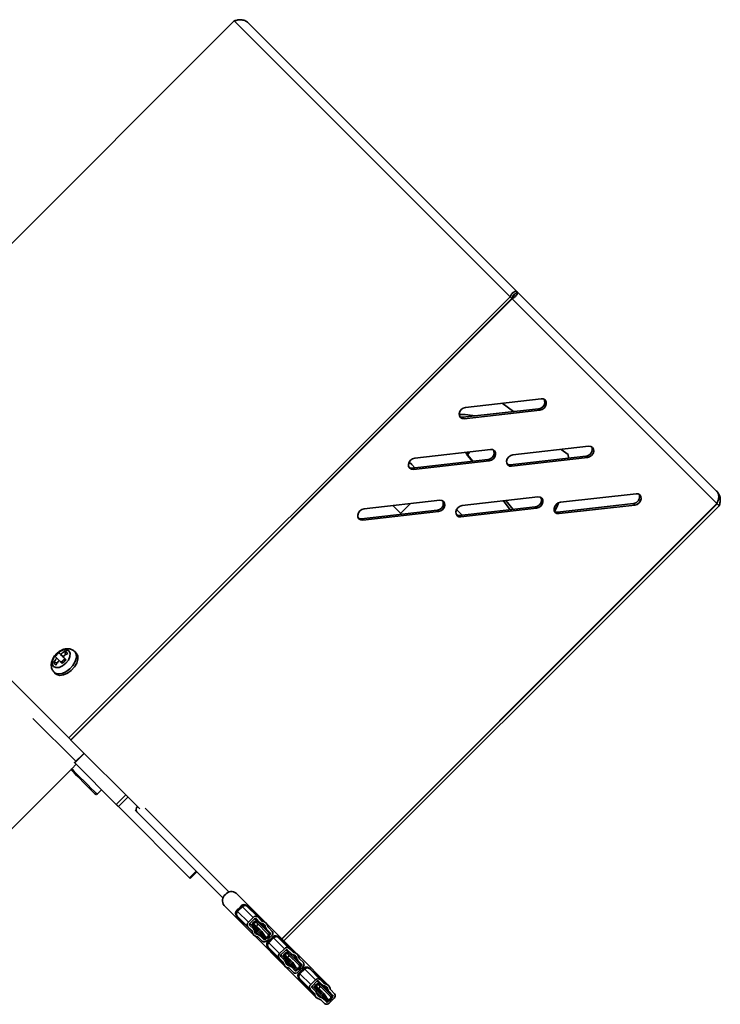
# Model space of a CAD drawing. Units: millimetres. Extents: x 0 to 6300, y 0 to 4455.
# Drawn here: x 5262 to 5428, y 3914 to 4147 of the extents above; entities that cross this region are included whole.
import ezdxf

# ---------------------------------------------------------------- set-up
doc = ezdxf.new("R2010")
doc.units = ezdxf.units.MM
doc.header["$LTSCALE"] = 15

msp = doc.modelspace()

# ---------------------------------------------------------------- linework, layer by layer
at = {"color": 7, "linetype": 'Continuous', "lineweight": 35}
for p, q in [((5312.653, 4146.745), (5208.036, 4042.128)), ((5378.034, 4081.364), (5312.653, 4146.745)), ((5379.759, 4082.538), (5316.134, 4146.163)), ((5378.034, 4081.364), (5273.418, 3976.747)), ((5378.484, 4080.914), (5273.868, 3976.297)), ((5378.54, 4080.857), (5273.924, 3976.241)), ((5378.034, 4081.364), (5378.484, 4080.914)), ((5427.086, 4032.312), (5378.54, 4080.857)), ((5379.193, 4081.973), (5379.759, 4082.538)), ((5427.01, 4035.286), (5379.759, 4082.538)), ((5385.424, 4057.16), (5367.468, 4055.115)), ((5376.149, 4056.104), (5378.834, 4054.133)), ((5384.774, 4054.81), (5366.819, 4052.765)), ((5367.162, 4052.422), (5385.117, 4054.467)), ((5384.774, 4054.81), (5385.117, 4054.467)), ((5366.819, 4052.765), (5367.162, 4052.422)), ((5396.674, 4045.91), (5378.719, 4043.865)), ((5373.403, 4045.139), (5355.448, 4043.095)), ((5367.664, 4044.146), (5367.359, 4044.451)), ((5367.664, 4044.146), (5368.048, 4044.529)), ((5367.745, 4044.064), (5368.155, 4044.542)), ((5367.745, 4044.064), (5369.073, 4042.37)), ((5367.912, 4043.898), (5367.745, 4044.064)), ((5368.477, 4044.578), (5367.912, 4043.898)), ((5369.182, 4042.382), (5367.912, 4043.898)), ((5396.025, 4043.559), (5378.069, 4041.514)), ((5390.137, 4045.165), (5391.82, 4043.911)), ((5391.82, 4043.911), (5391.859, 4043.085)), ((5396.025, 4043.559), (5396.367, 4043.216)), ((5273.418, 3976.747), (5208.036, 4042.128)), ((5372.753, 4042.789), (5354.798, 4040.744)), ((5355.141, 4040.401), (5373.096, 4042.446)), ((5372.753, 4042.789), (5373.096, 4042.446)), ((5378.069, 4041.514), (5378.412, 4041.172)), ((5378.412, 4041.172), (5396.367, 4043.216)), ((5354.798, 4040.744), (5355.141, 4040.401)), ((5407.925, 4034.659), (5389.969, 4032.614)), ((5427.086, 4032.312), (5323.91, 3929.136)), ((5427.142, 4032.255), (5323.966, 3929.079)), ((5427.592, 4031.805), (5324.416, 3928.629)), ((5361.382, 4033.118), (5343.427, 4031.074)), ((5350.259, 4031.852), (5352.303, 4029.808)), ((5354.431, 4032.327), (5352.107, 4030.004)), ((5384.653, 4033.889), (5366.698, 4031.844)), ((5376.451, 4032.955), (5378.089, 4030.865)), ((5378.771, 4030.942), (5377.029, 4033.021)), ((5407.275, 4032.309), (5389.32, 4030.264)), ((5389.663, 4029.921), (5407.618, 4031.966)), ((5407.275, 4032.309), (5407.618, 4031.966)), ((5427.592, 4031.805), (5427.142, 4032.255)), ((5360.733, 4030.768), (5342.777, 4028.723)), ((5343.12, 4028.38), (5361.075, 4030.425)), ((5360.733, 4030.768), (5361.075, 4030.425)), ((5365.367, 4030.886), (5366.687, 4029.566)), ((5384.004, 4031.538), (5366.049, 4029.494)), ((5366.049, 4029.494), (5366.391, 4029.151)), ((5366.391, 4029.151), (5384.347, 4031.196)), ((5384.004, 4031.538), (5384.347, 4031.196)), ((5389.32, 4030.264), (5389.663, 4029.921)), ((5342.777, 4028.723), (5343.12, 4028.38)), ((5272.524, 3996.4), (5272.596, 3997.333)), ((5275.164, 3996.851), (5274.806, 3997.208)), ((5269.803, 3994.54), (5270.735, 3994.612)), ((5270.579, 3995.658), (5270.176, 3996.061)), ((5271.123, 3995.114), (5270.579, 3995.658)), ((5272.021, 3996.012), (5271.477, 3996.557)), ((5271.562, 3994.675), (5272.46, 3995.573)), ((5271.562, 3994.675), (5272.217, 3994.726)), ((5271.562, 3994.675), (5272.073, 3994.579)), ((5272.41, 3994.919), (5272.46, 3995.573)), ((5272.556, 3995.063), (5272.46, 3995.573)), ((5269.927, 3992.329), (5270.285, 3991.972)), ((5264.886, 3981.389), (5275.069, 3971.207)), ((5273.418, 3976.747), (5273.868, 3976.297)), ((5273.868, 3976.297), (5273.924, 3976.241)), ((5290.239, 3959.926), (5273.924, 3976.241)), ((5277.013, 3973.152), (5274.751, 3970.889)), ((5277.086, 3973.079), (5274.823, 3970.816)), ((5252.685, 3947.982), (5274.025, 3969.322)), ((5275.153, 3970.486), (5274.092, 3969.426)), ((5274.823, 3970.816), (5284.677, 3960.962)), ((5280.103, 3963.415), (5281.164, 3964.476)), ((5284.677, 3960.962), (5286.94, 3963.225)), ((5287.435, 3962.729), (5285.173, 3960.467)), ((5285.173, 3960.467), (5302.048, 3943.591)), ((5289.123, 3959.627), (5289.555, 3959.195)), ((5311.394, 3940.185), (5291.509, 3960.071)), ((5289.555, 3959.195), (5309.979, 3938.771)), ((5302.188, 3943.452), (5303.743, 3945.007)), ((5320.188, 3932.857), (5313.125, 3939.92)), ((5310.244, 3937.04), (5317.307, 3929.977)), ((5314.575, 3936.729), (5313.436, 3935.59)), ((5314.551, 3936.887), (5314.642, 3936.796)), ((5314.642, 3936.796), (5314.575, 3936.729)), ((5314.575, 3936.729), (5317.132, 3934.172)), ((5315.623, 3936.887), (5315.657, 3936.852)), ((5318.215, 3934.295), (5315.657, 3936.852)), ((5315.939, 3936.728), (5319.432, 3933.236)), ((5313.369, 3935.523), (5313.278, 3935.614)), ((5313.278, 3934.542), (5313.313, 3934.507)), ((5315.87, 3931.95), (5313.313, 3934.507)), ((5313.436, 3935.59), (5313.369, 3935.523)), ((5313.436, 3935.59), (5315.993, 3933.033)), ((5316.929, 3930.733), (5313.436, 3934.226)), ((5315.993, 3933.033), (5317.132, 3934.172)), ((5317.452, 3933.852), (5316.313, 3932.713)), ((5318.214, 3933.142), (5317.479, 3933.877)), ((5318.152, 3933.202), (5317.716, 3933.94)), ((5318.713, 3932.992), (5317.813, 3933.893)), ((5318.215, 3934.295), (5319.115, 3933.394)), ((5316.771, 3931.049), (5315.87, 3931.95)), ((5316.272, 3932.352), (5317.173, 3931.451)), ((5316.351, 3932.727), (5316.315, 3932.715)), ((5316.339, 3932.739), (5317.075, 3932.003)), ((5317.132, 3931.954), (5317.182, 3931.896)), ((5317.162, 3931.933), (5318.401, 3931.144)), ((5317.173, 3931.451), (5318.782, 3929.842)), ((5317.182, 3931.896), (5319.739, 3929.339)), ((5317.32, 3932.7), (5318.605, 3931.415)), ((5318.605, 3931.415), (5317.366, 3932.204)), ((5317.512, 3931.566), (5317.486, 3931.54)), ((5317.486, 3931.54), (5320.044, 3928.982)), ((5317.972, 3932.901), (5320.637, 3930.236)), ((5320.878, 3930.477), (5318.214, 3933.142)), ((5318.605, 3931.415), (5318.401, 3931.144)), ((5318.605, 3931.415), (5319.151, 3930.869)), ((5320.323, 3931.383), (5318.713, 3932.992)), ((5320.521, 3932.525), (5320.339, 3932.676)), ((5327.584, 3925.462), (5320.521, 3932.525)), ((5320.725, 3931.785), (5321.626, 3930.884)), ((5317.489, 3929.826), (5317.64, 3929.644)), ((5317.64, 3929.644), (5324.703, 3922.581)), ((5319.281, 3928.539), (5318.38, 3929.44)), ((5318.401, 3931.144), (5318.88, 3930.664)), ((5318.782, 3929.842), (5319.683, 3928.941)), ((5319.151, 3930.869), (5318.88, 3930.664)), ((5318.88, 3930.664), (5319.67, 3929.426)), ((5319.94, 3929.63), (5319.151, 3930.869)), ((5320.044, 3928.982), (5320.249, 3929.188)), ((5321.224, 3930.482), (5320.323, 3931.383)), ((5321.502, 3929.801), (5320.363, 3928.663)), ((5321.97, 3929.333), (5320.831, 3928.195)), ((5321.029, 3929.968), (5321.183, 3930.121)), ((5321.947, 3929.491), (5322.037, 3929.4)), ((5322.037, 3929.4), (5321.97, 3929.333)), ((5321.97, 3929.333), (5324.528, 3926.776)), ((5323.018, 3929.491), (5323.053, 3929.457)), ((5325.61, 3926.899), (5323.053, 3929.457)), ((5323.335, 3929.333), (5326.827, 3925.84)), ((5320.764, 3928.128), (5320.674, 3928.218)), ((5320.674, 3927.147), (5320.708, 3927.112)), ((5323.265, 3924.555), (5320.708, 3927.112)), ((5320.831, 3928.195), (5320.764, 3928.128)), ((5320.831, 3928.195), (5323.389, 3925.637)), ((5324.325, 3923.337), (5320.832, 3926.83)), ((5323.389, 3925.637), (5324.528, 3926.776)), ((5325.61, 3926.899), (5326.511, 3925.999)), ((5324.166, 3923.654), (5323.265, 3924.555)), ((5323.667, 3924.957), (5324.568, 3924.056)), ((5324.847, 3926.456), (5323.709, 3925.317)), ((5323.746, 3925.332), (5323.711, 3925.32)), ((5323.735, 3925.343), (5324.47, 3924.608)), ((5324.528, 3924.558), (5324.578, 3924.5)), ((5324.558, 3924.538), (5325.796, 3923.749)), ((5324.578, 3924.5), (5327.135, 3921.943)), ((5324.715, 3925.305), (5326, 3924.019)), ((5326, 3924.019), (5324.762, 3924.809)), ((5325.609, 3925.747), (5324.875, 3926.481)), ((5325.547, 3925.807), (5325.143, 3926.49)), ((5326.109, 3925.597), (5325.208, 3926.497)), ((5325.368, 3925.505), (5328.033, 3922.841)), ((5328.274, 3923.082), (5325.609, 3925.747)), ((5327.718, 3923.987), (5326.109, 3925.597)), ((5327.916, 3925.129), (5327.735, 3925.28)), ((5334.979, 3918.066), (5327.916, 3925.129)), ((5324.568, 3924.056), (5326.178, 3922.446)), ((5324.908, 3924.17), (5324.882, 3924.144)), ((5324.882, 3924.144), (5327.439, 3921.587)), ((5324.884, 3922.43), (5325.035, 3922.249)), ((5325.035, 3922.249), (5332.098, 3915.186)), ((5326, 3924.019), (5325.796, 3923.749)), ((5325.796, 3923.749), (5326.276, 3923.269)), ((5326, 3924.019), (5326.547, 3923.473)), ((5326.178, 3922.446), (5327.078, 3921.546)), ((5326.547, 3923.473), (5326.276, 3923.269)), ((5326.276, 3923.269), (5327.065, 3922.03)), ((5327.336, 3922.235), (5326.547, 3923.473)), ((5328.619, 3923.087), (5327.718, 3923.987)), ((5328.898, 3922.406), (5327.759, 3921.267)), ((5328.12, 3924.389), (5329.021, 3923.489)), ((5328.424, 3922.572), (5328.578, 3922.726)), ((5329.342, 3922.096), (5329.433, 3922.005)), ((5330.414, 3922.096), (5330.448, 3922.061)), ((5333.006, 3919.504), (5330.448, 3922.061)), ((5326.676, 3921.144), (5325.776, 3922.045)), ((5327.439, 3921.587), (5327.645, 3921.792)), ((5328.16, 3920.732), (5328.069, 3920.823)), ((5328.069, 3919.751), (5328.104, 3919.716)), ((5328.227, 3920.799), (5328.16, 3920.732)), ((5329.366, 3921.938), (5328.227, 3920.799)), ((5328.227, 3920.799), (5330.784, 3918.242)), ((5329.433, 3922.005), (5329.366, 3921.938)), ((5329.366, 3921.938), (5331.923, 3919.381)), ((5330.73, 3921.937), (5334.223, 3918.445)), ((5330.661, 3917.159), (5328.104, 3919.716)), ((5331.72, 3915.942), (5328.227, 3919.435)), ((5330.784, 3918.242), (5331.923, 3919.381)), ((5331.063, 3917.561), (5331.964, 3916.66)), ((5332.243, 3919.061), (5331.104, 3917.922)), ((5331.142, 3917.936), (5331.106, 3917.924)), ((5331.13, 3917.948), (5331.866, 3917.212)), ((5332.111, 3917.909), (5333.396, 3916.624)), ((5333.396, 3916.624), (5332.157, 3917.413)), ((5333.005, 3918.351), (5332.27, 3919.086)), ((5332.943, 3918.411), (5332.46, 3919.228)), ((5333.504, 3918.201), (5332.604, 3919.102)), ((5332.763, 3918.11), (5335.428, 3915.445)), ((5335.669, 3915.686), (5333.005, 3918.351)), ((5333.006, 3919.504), (5333.906, 3918.603)), ((5335.114, 3916.592), (5333.504, 3918.201)), ((5331.562, 3916.258), (5330.661, 3917.159)), ((5331.923, 3917.163), (5331.973, 3917.105)), ((5331.953, 3917.142), (5333.192, 3916.353)), ((5331.964, 3916.66), (5333.573, 3915.051)), ((5331.973, 3917.105), (5334.53, 3914.548)), ((5332.303, 3916.775), (5332.277, 3916.749)), ((5332.277, 3916.749), (5334.835, 3914.191)), ((5333.396, 3916.624), (5333.192, 3916.353)), ((5333.192, 3916.353), (5333.671, 3915.873)), ((5333.396, 3916.624), (5333.942, 3916.078)), ((5333.942, 3916.078), (5333.671, 3915.873)), ((5333.671, 3915.873), (5334.46, 3914.635)), ((5334.731, 3914.839), (5333.942, 3916.078)), ((5336.015, 3915.691), (5335.114, 3916.592)), ((5335.516, 3916.994), (5336.417, 3916.093)), ((5335.82, 3915.177), (5335.974, 3915.33)), ((5334.072, 3913.748), (5333.171, 3914.649)), ((5333.573, 3915.051), (5334.474, 3914.15)), ((5334.835, 3914.191), (5335.04, 3914.397)), ((5336.293, 3915.01), (5335.154, 3913.872))]:
    msp.add_line(p, q, dxfattribs=at)
at = {"color": 8, "linetype": 'Continuous', "lineweight": 35}
for p, q in [((5427.086, 4032.312), (5427.142, 4032.255)), ((5302.048, 3943.591), (5303.604, 3945.147)), ((5319.67, 3929.426), (5317.162, 3931.933)), ((5320.059, 3931.91), (5319.241, 3932.728)), ((5317.437, 3930.924), (5318.255, 3930.106)), ((5321.183, 3930.121), (5320.988, 3930.316)), ((5327.065, 3922.03), (5324.558, 3924.538)), ((5327.454, 3924.515), (5326.637, 3925.333)), ((5324.832, 3923.528), (5325.65, 3922.71)), ((5328.578, 3922.726), (5328.383, 3922.921)), ((5334.85, 3917.119), (5334.032, 3917.937)), ((5334.46, 3914.635), (5331.953, 3917.142)), ((5332.228, 3916.133), (5333.046, 3915.315)), ((5335.974, 3915.33), (5335.779, 3915.525))]:
    msp.add_line(p, q, dxfattribs=at)
at = {"color": 7, "linetype": 'Continuous', "lineweight": 35, "flags": 128}
for points in [[(5385.117, 4054.467), (5385.644, 4054.628), (5386.114, 4054.97), (5386.456, 4055.44), (5386.617, 4055.967), (5386.573, 4056.47), (5386.331, 4056.874), (5385.927, 4057.116), (5385.424, 4057.16)], [(5367.468, 4055.115), (5366.941, 4054.954), (5366.471, 4054.612), (5366.13, 4054.142), (5365.968, 4053.615), (5366.012, 4053.112), (5366.254, 4052.708), (5366.658, 4052.466), (5367.162, 4052.422)], [(5369.841, 4053.109), (5367.395, 4053.422), (5365.981, 4053.436)], [(5366.819, 4052.765), (5366.315, 4052.809), (5366.105, 4052.902)], [(5396.367, 4043.216), (5396.894, 4043.378), (5397.365, 4043.719), (5397.706, 4044.189), (5397.867, 4044.716), (5397.824, 4045.22), (5397.581, 4045.624), (5397.178, 4045.866), (5396.674, 4045.91)], [(5373.096, 4042.446), (5373.623, 4042.607), (5374.093, 4042.949), (5374.435, 4043.419), (5374.596, 4043.946), (5374.552, 4044.45), (5374.31, 4044.853), (5373.907, 4045.095), (5373.403, 4045.139)], [(5378.719, 4043.865), (5378.192, 4043.704), (5377.722, 4043.362), (5377.38, 4042.892), (5377.219, 4042.365), (5377.263, 4041.861), (5377.505, 4041.458), (5377.908, 4041.215), (5378.412, 4041.172)], [(5355.448, 4043.095), (5354.921, 4042.933), (5354.45, 4042.592), (5354.109, 4042.122), (5353.948, 4041.595), (5353.991, 4041.091), (5354.234, 4040.687), (5354.637, 4040.445), (5355.141, 4040.401)], [(5354.116, 4042.137), (5354.712, 4041.541), (5355.436, 4040.817)], [(5378.069, 4041.514), (5377.566, 4041.558), (5377.356, 4041.651)], [(5354.798, 4040.744), (5354.294, 4040.788), (5354.084, 4040.881)], [(5407.618, 4031.966), (5408.145, 4032.127), (5408.615, 4032.469), (5408.957, 4032.939), (5409.118, 4033.466), (5409.074, 4033.97), (5408.832, 4034.373), (5408.428, 4034.615), (5407.925, 4034.659)], [(5361.075, 4030.425), (5361.602, 4030.586), (5362.072, 4030.928), (5362.414, 4031.398), (5362.575, 4031.925), (5362.532, 4032.429), (5362.289, 4032.832), (5361.886, 4033.075), (5361.382, 4033.118)], [(5366.698, 4031.844), (5366.171, 4031.683), (5365.701, 4031.341), (5365.359, 4030.871), (5365.198, 4030.344), (5365.242, 4029.84), (5365.484, 4029.437), (5365.888, 4029.195), (5366.391, 4029.151)], [(5384.347, 4031.196), (5384.874, 4031.357), (5385.344, 4031.698), (5385.685, 4032.169), (5385.847, 4032.696), (5385.803, 4033.199), (5385.561, 4033.603), (5385.157, 4033.845), (5384.653, 4033.889)], [(5389.969, 4032.614), (5389.442, 4032.453), (5388.972, 4032.112), (5388.63, 4031.641), (5388.469, 4031.114), (5388.513, 4030.611), (5388.755, 4030.207), (5389.159, 4029.965), (5389.663, 4029.921)], [(5389.525, 4032.477), (5389.19, 4031.627), (5388.606, 4030.435)], [(5343.427, 4031.074), (5342.9, 4030.913), (5342.43, 4030.571), (5342.088, 4030.101), (5341.927, 4029.574), (5341.971, 4029.07), (5342.213, 4028.666), (5342.616, 4028.424), (5343.12, 4028.38)], [(5366.049, 4029.494), (5365.545, 4029.537), (5365.335, 4029.63)], [(5389.32, 4030.264), (5388.816, 4030.308), (5388.606, 4030.401)], [(5342.777, 4028.723), (5342.274, 4028.767), (5342.063, 4028.86)], [(5273.424, 3997.371), (5272.86, 3997.656), (5272.104, 3997.619), (5271.27, 3997.266), (5270.486, 3996.65), (5269.87, 3995.865), (5269.516, 3995.031), (5269.479, 3994.275), (5269.764, 3993.711), (5270.328, 3993.427), (5271.084, 3993.463), (5271.918, 3993.817), (5272.703, 3994.433), (5273.319, 3995.217), (5273.672, 3996.051), (5273.709, 3996.807), (5273.424, 3997.371)], [(5275.164, 3996.851), (5275.512, 3996.239), (5275.557, 3995.428), (5275.296, 3994.508), (5274.756, 3993.577), (5273.996, 3992.737), (5273.098, 3992.078), (5272.16, 3991.671), (5271.282, 3991.562), (5270.561, 3991.762), (5270.285, 3991.972)], [(5271.477, 3996.557), (5271.415, 3996.618), (5271.357, 3996.676), (5271.302, 3996.732), (5271.25, 3996.784), (5271.201, 3996.832), (5271.155, 3996.878), (5271.113, 3996.92), (5271.074, 3996.959)], [(5271.868, 3994.369), (5271.768, 3994.47), (5271.669, 3994.569), (5271.572, 3994.665), (5271.478, 3994.76), (5271.385, 3994.852), (5271.296, 3994.942), (5271.208, 3995.029), (5271.123, 3995.114)], [(5272.766, 3995.267), (5272.666, 3995.368), (5272.567, 3995.467), (5272.47, 3995.563), (5272.376, 3995.658), (5272.283, 3995.75), (5272.194, 3995.84), (5272.106, 3995.927), (5272.021, 3996.012)], [(5279.679, 3963.415), (5279.664, 3963.429), (5279.458, 3963.635), (5279.024, 3964.07), (5278.399, 3964.695), (5277.64, 3965.454), (5276.814, 3966.28), (5275.994, 3967.1), (5275.253, 3967.841), (5274.658, 3968.436), (5274.26, 3968.834), (5274.096, 3968.998), (5274.092, 3969.001)], [(5285.173, 3960.467), (5285.114, 3960.526), (5285.049, 3960.591), (5284.98, 3960.659), (5284.911, 3960.728), (5284.844, 3960.796), (5284.781, 3960.859), (5284.724, 3960.915), (5284.677, 3960.962)], [(5313.799, 3936.366), (5313.826, 3936.339), (5313.849, 3936.316), (5313.869, 3936.295), (5313.887, 3936.278), (5313.901, 3936.264), (5313.911, 3936.254), (5313.918, 3936.247), (5313.922, 3936.243)], [(5318.214, 3933.142), (5317.983, 3933.276), (5317.695, 3933.291), (5317.398, 3933.185), (5317.143, 3932.974), (5316.973, 3932.696), (5316.917, 3932.397), (5316.983, 3932.127), (5317.162, 3931.933)], [(5319.67, 3929.426), (5319.863, 3929.247), (5320.133, 3929.18), (5320.432, 3929.237), (5320.711, 3929.407), (5320.921, 3929.662), (5321.028, 3929.959), (5321.013, 3930.247), (5320.878, 3930.477)], [(5320.637, 3930.236), (5320.715, 3930.103), (5320.723, 3929.937), (5320.662, 3929.766), (5320.54, 3929.619), (5320.38, 3929.521), (5320.207, 3929.489), (5320.052, 3929.527), (5319.94, 3929.63)], [(5321.194, 3928.97), (5321.221, 3928.944), (5321.244, 3928.92), (5321.265, 3928.9), (5321.282, 3928.883), (5321.296, 3928.869), (5321.307, 3928.858), (5321.314, 3928.851), (5321.317, 3928.848)], [(5325.609, 3925.747), (5325.378, 3925.881), (5325.09, 3925.896), (5324.794, 3925.789), (5324.539, 3925.579), (5324.369, 3925.3), (5324.312, 3925.001), (5324.379, 3924.732), (5324.558, 3924.538)], [(5327.065, 3922.03), (5327.259, 3921.852), (5327.528, 3921.785), (5327.828, 3921.841), (5328.106, 3922.012), (5328.316, 3922.267), (5328.423, 3922.563), (5328.408, 3922.851), (5328.274, 3923.082)], [(5328.033, 3922.841), (5328.11, 3922.708), (5328.119, 3922.542), (5328.057, 3922.371), (5327.936, 3922.224), (5327.775, 3922.126), (5327.603, 3922.093), (5327.448, 3922.132), (5327.336, 3922.235)], [(5328.59, 3921.575), (5328.616, 3921.548), (5328.64, 3921.525), (5328.66, 3921.504), (5328.678, 3921.487), (5328.692, 3921.473), (5328.702, 3921.463), (5328.709, 3921.456), (5328.713, 3921.452)], [(5333.005, 3918.351), (5332.774, 3918.485), (5332.486, 3918.5), (5332.189, 3918.394), (5331.934, 3918.183), (5331.764, 3917.905), (5331.708, 3917.606), (5331.774, 3917.336), (5331.953, 3917.142)], [(5334.46, 3914.635), (5334.654, 3914.456), (5334.924, 3914.389), (5335.223, 3914.446), (5335.502, 3914.616), (5335.712, 3914.871), (5335.819, 3915.168), (5335.804, 3915.456), (5335.669, 3915.686)], [(5335.428, 3915.445), (5335.506, 3915.312), (5335.514, 3915.146), (5335.453, 3914.975), (5335.331, 3914.828), (5335.171, 3914.73), (5334.998, 3914.698), (5334.843, 3914.736), (5334.731, 3914.839)]]:
    msp.add_lwpolyline(points, dxfattribs=at)
at = {"color": 8, "linetype": 'Continuous', "lineweight": 35, "flags": 128}
for points in [[(5274.806, 3997.208), (5275.154, 3996.596), (5275.199, 3995.786), (5274.938, 3994.866), (5274.398, 3993.935), (5273.638, 3993.094), (5272.74, 3992.435), (5271.802, 3992.029), (5270.924, 3991.92), (5270.203, 3992.119), (5269.916, 3992.34)], [(5280.103, 3963.415), (5280.088, 3963.43), (5279.866, 3963.652), (5279.398, 3964.12), (5278.726, 3964.792), (5277.909, 3965.609), (5277.02, 3966.498), (5276.138, 3967.38), (5275.341, 3968.177), (5274.701, 3968.817), (5274.273, 3969.245), (5274.096, 3969.422), (5274.092, 3969.426)]]:
    msp.add_lwpolyline(points, dxfattribs=at)
at = {"color": 7, "linetype": 'Continuous', "lineweight": 35}
for centre, radius, start, end in [((5384.661, 4056.406), 1.601, 274.05735, 22.56577), ((5372.641, 4044.385), 1.6, 274.03815, 22.71242), ((5395.911, 4045.156), 1.601, 274.05359, 22.56953), ((5407.162, 4033.905), 1.6, 274.03781, 22.70416), ((5360.619, 4032.365), 1.601, 274.05135, 22.57039), ((5383.891, 4033.135), 1.601, 274.05597, 22.56715), ((5274.488, 3992.647), 5.499, 128.36739, 141.6288), ((5276.145, 3991.022), 7.24, 119.35185, 130.14315), ((5276.689, 3990.478), 7.24, 119.35185, 130.14315), ((5270.8, 3994.993), 2.949, 37.50351, 52.49649), ((5276.109, 3990.993), 7.235, 139.8512, 150.64968), ((5272.147, 3996.34), 2.956, 217.5209, 232.4791), ((5276.654, 3990.449), 7.235, 139.8512, 150.64968), ((5294.875, 3972.262), 31.906, 133.86152, 136.14229), ((5274.305, 3969.213), 0.3, 135, 225), ((5313.688, 4009.786), 55.038, 224.97043, 225.07683), ((5279.891, 3963.627), 0.3, 225, 315), ((5290.279, 3959.756), 0.916, 129.24841, 217.76191), ((5301.77, 3943.173), 0.502, 33.67784, 56.29765), ((5311.719, 3938.182), 1.865, 129.24876, 217.7579), ((5311.983, 3938.446), 1.865, 52.2382, 140.75515), ((5314.344, 3937.19), 0.367, 249.69121, 304.33003), ((5315.253, 3936.081), 0.938, 89.9803, 136.32457), ((5315.245, 3936.426), 0.593, 45.90269, 89.12698), ((5316.026, 3937.298), 0.576, 225.51601, 261.31936), ((5314.084, 3934.912), 0.938, 133.66535, 180.02978), ((5313.739, 3934.92), 0.593, 180.86993, 224.08595), ((5312.975, 3935.821), 0.367, 325.67314, 20.3081), ((5312.868, 3934.139), 0.575, 8.66958, 44.50367), ((5317.737, 3933.678), 0.781, 52.24715, 140.74405), ((5317.653, 3933.687), 0.26, 52.24066, 140.74502), ((5316.487, 3932.428), 0.781, 129.24266, 217.76543), ((5316.478, 3932.511), 0.26, 129.25957, 217.73819), ((5317.285, 3931.704), 0.26, 232.2325, 320.77187), ((5316.488, 3930.779), 0.96, 8.67768, 44.47831), ((5318.467, 3932.882), 0.254, 316.10301, 38.26922), ((5319.386, 3933.677), 0.96, 225.51545, 261.3182), ((5319.519, 3933.805), 0.575, 225.50161, 261.32514), ((5319.1, 3931.769), 0.97, 8.37887, 81.62531), ((5319.236, 3931.905), 1.345, 8.37721, 81.62279), ((5321.007, 3932.055), 0.959, 188.66853, 224.49782), ((5321.136, 3932.188), 0.576, 188.68484, 224.47115), ((5316.36, 3930.646), 0.576, 8.68064, 44.48399), ((5318.26, 3930.929), 1.345, 188.37833, 261.62468), ((5318.396, 3931.065), 0.97, 188.38102, 261.62315), ((5317.977, 3929.029), 0.576, 45.51465, 81.30346), ((5318.11, 3929.157), 0.96, 45.51545, 81.3182), ((5321.018, 3930.323), 0.26, 309.2373, 37.76046), ((5321.009, 3930.406), 0.781, 309.24161, 37.76024), ((5321.74, 3929.794), 0.367, 249.69029, 304.33095), ((5322.649, 3928.686), 0.938, 89.9716, 136.33327), ((5322.64, 3929.031), 0.593, 45.91405, 89.13007), ((5323.422, 3929.902), 0.575, 225.50161, 261.32514), ((5319.759, 3929.157), 0.781, 232.24715, 320.74405), ((5319.842, 3929.147), 0.26, 232.23419, 320.75149), ((5321.479, 3927.516), 0.938, 133.67768, 180.01744), ((5321.134, 3927.525), 0.593, 180.88391, 224.08642), ((5320.371, 3928.425), 0.367, 325.66997, 20.30879), ((5320.263, 3926.743), 0.576, 8.68064, 44.48399), ((5325.132, 3926.282), 0.781, 52.23709, 140.75411), ((5323.883, 3925.033), 0.781, 129.2454, 217.75717), ((5323.873, 3925.116), 0.26, 129.22813, 217.7675), ((5325.049, 3926.292), 0.26, 52.2531, 140.75127), ((5325.862, 3925.487), 0.254, 316.08955, 38.26225), ((5326.781, 3926.282), 0.96, 225.52509, 261.31892), ((5326.914, 3926.41), 0.576, 225.52568, 261.3097), ((5326.495, 3924.374), 0.97, 8.37685, 81.61898), ((5326.632, 3924.51), 1.345, 8.37644, 81.62356), ((5328.404, 3924.66), 0.961, 188.69952, 224.46682), ((5328.531, 3924.793), 0.576, 188.6903, 224.47432), ((5323.756, 3923.251), 0.575, 8.67486, 44.49839), ((5325.655, 3923.533), 1.345, 188.37721, 261.62279), ((5324.68, 3924.309), 0.26, 232.22336, 320.76232), ((5323.884, 3923.384), 0.959, 8.66918, 44.50235), ((5325.791, 3923.67), 0.97, 188.37717, 261.61865), ((5325.372, 3921.633), 0.576, 45.52885, 81.31516), ((5325.506, 3921.763), 0.959, 45.49638, 81.33727), ((5328.413, 3922.927), 0.26, 309.23768, 37.77664), ((5328.404, 3923.011), 0.781, 309.24805, 37.76075), ((5329.135, 3922.399), 0.367, 249.69421, 304.32456), ((5330.044, 3921.29), 0.938, 89.98256, 136.32232), ((5330.036, 3921.635), 0.594, 45.92281, 89.10686), ((5330.817, 3922.507), 0.576, 225.52568, 261.3097), ((5327.154, 3921.761), 0.781, 232.24283, 320.7546), ((5327.238, 3921.751), 0.26, 232.2325, 320.77187), ((5328.874, 3920.121), 0.938, 133.65845, 180.03304), ((5328.529, 3920.129), 0.593, 180.85882, 224.1115), ((5327.766, 3921.03), 0.367, 325.68302, 20.29574), ((5327.658, 3919.348), 0.576, 8.68484, 44.47115), ((5331.278, 3917.637), 0.781, 129.25165, 217.75714), ((5331.269, 3917.72), 0.26, 129.24851, 217.76581), ((5332.528, 3918.887), 0.781, 52.23976, 140.75839), ((5332.444, 3918.896), 0.26, 52.23954, 140.7627), ((5333.258, 3918.091), 0.254, 316.11279, 38.24002), ((5334.177, 3918.885), 0.959, 225.50218, 261.33147), ((5334.31, 3919.014), 0.576, 225.52885, 261.31516), ((5333.891, 3916.978), 0.97, 8.37469, 81.62113), ((5334.027, 3917.114), 1.345, 8.37721, 81.62279), ((5331.151, 3915.855), 0.575, 8.66579, 44.49884), ((5333.05, 3916.138), 1.345, 188.37644, 261.62356), ((5332.076, 3916.913), 0.26, 232.23419, 320.75149), ((5331.279, 3915.988), 0.96, 8.68981, 44.47654), ((5333.187, 3916.274), 0.97, 188.37685, 261.61898), ((5332.901, 3914.366), 0.96, 45.52509, 81.31892), ((5335.799, 3917.264), 0.96, 188.6818, 224.48455), ((5335.926, 3917.397), 0.575, 188.67486, 224.49839), ((5335.809, 3915.532), 0.26, 309.25498, 37.75934), ((5335.799, 3915.615), 0.781, 309.2454, 37.75717), ((5332.768, 3914.238), 0.576, 45.51601, 81.31936), ((5334.55, 3914.365), 0.781, 232.23457, 320.75734), ((5334.633, 3914.356), 0.26, 232.25258, 320.75179)]:
    msp.add_arc(centre, radius, start, end, dxfattribs=at)
for centre, start_param, end_param in [((5315.162, 3936.275), 0.6772793, 1.5707963), ((5313.889, 3935.003), 1.5707963, 2.4643134), ((5322.558, 3928.88), 0.6772793, 1.5707963), ((5321.285, 3927.607), 1.5707963, 2.4643134), ((5329.953, 3921.484), 0.6772793, 1.5707963), ((5328.68, 3920.212), 1.5707963, 2.4643134)]:
    msp.add_ellipse(centre, major_axis=(0.536, 0.536), ratio=0.9711589, start_param=start_param, end_param=end_param, dxfattribs=at)
for points, knots in [([(5316.134, 4146.163), (5315.888, 4146.365), (5315.396, 4146.77), (5314.46, 4147.036), (5313.494, 4147.043), (5312.933, 4146.844), (5312.653, 4146.745)], [0, 0, 0, 0, 0.2500046, 0.4999987, 0.7500025, 1, 1, 1, 1]), ([(5315.832, 4146.378), (5315.87, 4146.362), (5315.989, 4146.313), (5316.075, 4146.223), (5316.134, 4146.163)], [0, 0, 0, 0, 0.3228044, 1, 1, 1, 1]), ([(5378.034, 4081.364), (5378.147, 4081.576), (5378.394, 4082.041), (5378.898, 4082.495), (5379.43, 4082.712), (5379.646, 4082.598), (5379.759, 4082.538)], [0, 0, 0, 0, 0.21450345, 0.46931788, 0.72424383, 1, 1, 1, 1]), ([(5378.484, 4080.914), (5378.548, 4081.12), (5378.681, 4081.545), (5378.979, 4081.911), (5379.147, 4082), (5379.185, 4081.977), (5379.193, 4081.973)], [0, 0, 0, 0, 0.2919308, 0.6032038, 0.9146321, 1, 1, 1, 1]), ([(5379.759, 4082.538), (5379.798, 4082.455), (5379.877, 4082.289), (5379.67, 4081.826), (5379.232, 4081.305), (5378.771, 4081.007), (5378.54, 4080.857)], [0, 0, 0, 0, 0.2499994, 0.4999998, 0.7500068, 1, 1, 1, 1]), ([(5379.193, 4081.973), (5379.195, 4081.943), (5379.2, 4081.884), (5379.023, 4081.665), (5378.785, 4081.505), (5378.669, 4081.426)], [0, 0, 0, 0, 0.3374974, 0.6750052, 1, 1, 1, 1]), ([(5427.086, 4032.312), (5427.209, 4032.569), (5427.455, 4033.083), (5427.569, 4033.927), (5427.452, 4034.714), (5427.158, 4035.096), (5427.01, 4035.286)], [0, 0, 0, 0, 0.2499932, 0.5000067, 0.7500147, 1, 1, 1, 1]), ([(5427.01, 4035.286), (5427.188, 4035.076), (5427.575, 4034.618), (5427.868, 4033.723), (5427.906, 4032.711), (5427.7, 4032.114), (5427.592, 4031.805)], [0, 0, 0, 0, 0.21669422, 0.4715102, 0.72642827, 1, 1, 1, 1]), ([(5274.806, 3997.208), (5274.609, 3997.369), (5274.207, 3997.698), (5273.436, 3997.903), (5272.619, 3997.883), (5271.772, 3997.625), (5270.928, 3997.126), (5270.162, 3996.403), (5269.587, 3995.538), (5269.267, 3994.628), (5269.222, 3993.755), (5269.422, 3992.952), (5269.755, 3992.548), (5269.915, 3992.354)], [0, 0, 0, 0, 0.0801611, 0.1641391, 0.2483571, 0.338955, 0.4374136, 0.5394584, 0.6443611, 0.7429839, 0.8346134, 0.9207989, 1, 1, 1, 1]), ([(5313.278, 3935.614), (5313.383, 3935.714), (5313.588, 3935.911), (5313.812, 3936.134), (5313.922, 3936.243)], [0, 0, 0, 0, 0.51183743, 1, 1, 1, 1]), ([(5313.319, 3935.948), (5313.4, 3936.011), (5313.554, 3936.131), (5313.72, 3936.29), (5313.799, 3936.366)], [0, 0, 0, 0, 0.5244049, 1, 1, 1, 1]), ([(5313.799, 3936.366), (5313.875, 3936.445), (5314.034, 3936.611), (5314.154, 3936.765), (5314.217, 3936.845)], [0, 0, 0, 0, 0.4755083, 1, 1, 1, 1]), ([(5313.922, 3936.243), (5314.031, 3936.353), (5314.254, 3936.577), (5314.451, 3936.782), (5314.551, 3936.887)], [0, 0, 0, 0, 0.4882028, 1, 1, 1, 1]), ([(5314.217, 3936.845), (5314.27, 3936.907), (5314.374, 3937.027), (5314.596, 3937.154), (5314.814, 3937.21), (5315.004, 3937.214), (5315.146, 3937.196), (5315.281, 3937.162), (5315.455, 3937.094), (5315.713, 3936.943), (5315.85, 3936.813), (5315.939, 3936.728)], [0, 0, 0, 0, 0.1282007, 0.2488878, 0.3739811, 0.4378152, 0.4989935, 0.5579229, 0.6178642, 0.7493993, 1, 1, 1, 1]), ([(5315.623, 3936.887), (5315.584, 3936.924), (5315.534, 3936.972), (5315.416, 3937.042), (5315.349, 3937.072), (5315.289, 3937.094), (5315.237, 3937.107), (5315.182, 3937.118), (5315.086, 3937.128), (5314.943, 3937.118), (5314.734, 3937.051), (5314.622, 3936.95), (5314.551, 3936.887)], [0, 0, 0, 0, 0.2500775, 0.3188303, 0.3756544, 0.4062469, 0.43652, 0.4678373, 0.5016123, 0.607037, 0.751029, 1, 1, 1, 1]), ([(5313.436, 3934.226), (5313.352, 3934.315), (5313.222, 3934.451), (5313.071, 3934.709), (5313.004, 3934.883), (5312.969, 3935.018), (5312.951, 3935.159), (5312.955, 3935.349), (5313.01, 3935.568), (5313.137, 3935.79), (5313.258, 3935.894), (5313.319, 3935.948)], [0, 0, 0, 0, 0.250238, 0.3815676, 0.4413994, 0.500221, 0.5615587, 0.6255914, 0.7502661, 0.8713408, 1, 1, 1, 1]), ([(5313.278, 3935.614), (5313.214, 3935.543), (5313.113, 3935.431), (5313.047, 3935.22), (5313.037, 3935.076), (5313.048, 3934.98), (5313.058, 3934.926), (5313.072, 3934.874), (5313.093, 3934.814), (5313.123, 3934.748), (5313.193, 3934.63), (5313.241, 3934.581), (5313.278, 3934.542)], [0, 0, 0, 0, 0.2497292, 0.3941713, 0.4997888, 0.5333412, 0.5646006, 0.5948374, 0.6254565, 0.6820656, 0.7506144, 1, 1, 1, 1]), ([(5317.366, 3932.204), (5317.345, 3932.22), (5317.302, 3932.253), (5317.257, 3932.321), (5317.229, 3932.401), (5317.222, 3932.488), (5317.234, 3932.58), (5317.266, 3932.671), (5317.315, 3932.759), (5317.36, 3932.809), (5317.383, 3932.834)], [0, 0, 0, 0, 0.12499994, 0.24998393, 0.37500888, 0.50003794, 0.62500071, 0.74999378, 0.87505206, 1, 1, 1, 1]), ([(5317.383, 3932.834), (5317.43, 3932.873), (5317.524, 3932.951), (5317.693, 3932.999), (5317.855, 3932.989), (5317.933, 3932.93), (5317.972, 3932.901)], [0, 0, 0, 0, 0.2500374, 0.5000045, 0.7500611, 1, 1, 1, 1]), ([(5318.013, 3932.204), (5318.052, 3932.251), (5318.13, 3932.345), (5318.178, 3932.514), (5318.168, 3932.676), (5318.109, 3932.754), (5318.08, 3932.793)], [0, 0, 0, 0, 0.2500049, 0.4999876, 0.7499888, 1, 1, 1, 1]), ([(5321.194, 3928.97), (5321.27, 3929.049), (5321.43, 3929.215), (5321.549, 3929.369), (5321.612, 3929.45)], [0, 0, 0, 0, 0.4755446, 1, 1, 1, 1]), ([(5321.317, 3928.848), (5321.426, 3928.957), (5321.649, 3929.182), (5321.846, 3929.386), (5321.947, 3929.491)], [0, 0, 0, 0, 0.4882093, 1, 1, 1, 1]), ([(5321.612, 3929.45), (5321.666, 3929.512), (5321.77, 3929.631), (5321.992, 3929.759), (5322.21, 3929.814), (5322.399, 3929.818), (5322.541, 3929.801), (5322.676, 3929.766), (5322.851, 3929.699), (5323.109, 3929.548), (5323.245, 3929.418), (5323.335, 3929.333)], [0, 0, 0, 0, 0.1281722, 0.2488841, 0.3739633, 0.4377789, 0.4989591, 0.5579049, 0.6178236, 0.7493836, 1, 1, 1, 1]), ([(5323.018, 3929.491), (5322.979, 3929.529), (5322.93, 3929.576), (5322.811, 3929.647), (5322.745, 3929.677), (5322.684, 3929.698), (5322.633, 3929.712), (5322.578, 3929.722), (5322.482, 3929.732), (5322.339, 3929.722), (5322.129, 3929.656), (5322.017, 3929.555), (5321.947, 3929.491)], [0, 0, 0, 0, 0.2500844, 0.31885254, 0.37565511, 0.40626943, 0.43651696, 0.46787819, 0.50161889, 0.60705043, 0.75105185, 1, 1, 1, 1]), ([(5320.832, 3926.83), (5320.747, 3926.919), (5320.618, 3927.056), (5320.467, 3927.313), (5320.399, 3927.487), (5320.364, 3927.622), (5320.347, 3927.764), (5320.35, 3927.954), (5320.406, 3928.172), (5320.533, 3928.395), (5320.653, 3928.499), (5320.715, 3928.553)], [0, 0, 0, 0, 0.250233, 0.381566, 0.4413762, 0.5002083, 0.5615492, 0.6256038, 0.7502678, 0.8713524, 1, 1, 1, 1]), ([(5320.674, 3928.218), (5320.61, 3928.147), (5320.509, 3928.035), (5320.442, 3927.825), (5320.433, 3927.681), (5320.443, 3927.585), (5320.453, 3927.53), (5320.467, 3927.479), (5320.488, 3927.418), (5320.519, 3927.352), (5320.589, 3927.235), (5320.636, 3927.185), (5320.674, 3927.147)], [0, 0, 0, 0, 0.2497299, 0.3941609, 0.4997624, 0.533347, 0.5646038, 0.5947931, 0.6254542, 0.6820731, 0.7506203, 1, 1, 1, 1]), ([(5320.674, 3928.218), (5320.779, 3928.319), (5320.983, 3928.515), (5321.208, 3928.739), (5321.317, 3928.848)], [0, 0, 0, 0, 0.51183604, 1, 1, 1, 1]), ([(5320.715, 3928.553), (5320.796, 3928.615), (5320.95, 3928.735), (5321.116, 3928.895), (5321.194, 3928.97)], [0, 0, 0, 0, 0.5245191, 1, 1, 1, 1]), ([(5324.762, 3924.809), (5324.74, 3924.825), (5324.697, 3924.857), (5324.652, 3924.926), (5324.625, 3925.005), (5324.617, 3925.093), (5324.629, 3925.185), (5324.661, 3925.276), (5324.711, 3925.363), (5324.756, 3925.413), (5324.779, 3925.438)], [0, 0, 0, 0, 0.1249875, 0.2500098, 0.3749873, 0.4999843, 0.6249677, 0.749955, 0.8749591, 1, 1, 1, 1]), ([(5324.779, 3925.438), (5324.826, 3925.477), (5324.919, 3925.556), (5325.088, 3925.604), (5325.25, 3925.593), (5325.329, 3925.535), (5325.368, 3925.505)], [0, 0, 0, 0, 0.2500049, 0.4999876, 0.7499888, 1, 1, 1, 1]), ([(5325.408, 3924.809), (5325.447, 3924.856), (5325.526, 3924.949), (5325.574, 3925.118), (5325.563, 3925.281), (5325.505, 3925.359), (5325.475, 3925.398)], [0, 0, 0, 0, 0.24997942, 0.50001065, 0.74998028, 1, 1, 1, 1]), ([(5328.713, 3921.452), (5328.822, 3921.562), (5329.045, 3921.786), (5329.242, 3921.991), (5329.342, 3922.096)], [0, 0, 0, 0, 0.48816257, 1, 1, 1, 1]), ([(5329.008, 3922.054), (5329.061, 3922.116), (5329.165, 3922.236), (5329.387, 3922.363), (5329.605, 3922.419), (5329.795, 3922.423), (5329.937, 3922.405), (5330.072, 3922.371), (5330.246, 3922.303), (5330.504, 3922.152), (5330.641, 3922.022), (5330.73, 3921.937)], [0, 0, 0, 0, 0.1282017, 0.2489092, 0.3739745, 0.4378097, 0.4989884, 0.557943, 0.6178617, 0.7494087, 1, 1, 1, 1]), ([(5330.414, 3922.096), (5330.375, 3922.133), (5330.325, 3922.181), (5330.207, 3922.251), (5330.14, 3922.281), (5330.08, 3922.303), (5330.028, 3922.316), (5329.973, 3922.327), (5329.877, 3922.337), (5329.734, 3922.327), (5329.525, 3922.26), (5329.413, 3922.159), (5329.342, 3922.096)], [0, 0, 0, 0, 0.25008406, 0.31883863, 0.3756642, 0.40625751, 0.43649, 0.46784798, 0.50162382, 0.60705275, 0.75104096, 1, 1, 1, 1]), ([(5328.227, 3919.435), (5328.143, 3919.524), (5328.013, 3919.66), (5327.862, 3919.918), (5327.795, 3920.092), (5327.76, 3920.227), (5327.742, 3920.368), (5327.746, 3920.558), (5327.801, 3920.777), (5327.928, 3920.999), (5328.049, 3921.103), (5328.11, 3921.157)], [0, 0, 0, 0, 0.2502284, 0.3815698, 0.4413932, 0.5001967, 0.5615603, 0.6255886, 0.7502446, 0.8713396, 1, 1, 1, 1]), ([(5328.069, 3920.823), (5328.005, 3920.752), (5327.904, 3920.64), (5327.838, 3920.429), (5327.828, 3920.285), (5327.839, 3920.189), (5327.849, 3920.135), (5327.863, 3920.083), (5327.884, 3920.023), (5327.914, 3919.957), (5327.984, 3919.839), (5328.032, 3919.79), (5328.069, 3919.751)], [0, 0, 0, 0, 0.2497589, 0.3941996, 0.4997849, 0.5333699, 0.5645891, 0.5948256, 0.6254445, 0.6820781, 0.7506073, 1, 1, 1, 1]), ([(5328.069, 3920.823), (5328.174, 3920.923), (5328.379, 3921.12), (5328.603, 3921.343), (5328.713, 3921.452)], [0, 0, 0, 0, 0.5117972, 1, 1, 1, 1]), ([(5328.11, 3921.157), (5328.191, 3921.22), (5328.345, 3921.34), (5328.511, 3921.499), (5328.59, 3921.575)], [0, 0, 0, 0, 0.5244609, 1, 1, 1, 1]), ([(5328.59, 3921.575), (5328.666, 3921.654), (5328.825, 3921.82), (5328.945, 3921.974), (5329.008, 3922.054)], [0, 0, 0, 0, 0.4755083, 1, 1, 1, 1]), ([(5332.157, 3917.413), (5332.136, 3917.429), (5332.093, 3917.462), (5332.048, 3917.53), (5332.02, 3917.61), (5332.013, 3917.697), (5332.025, 3917.789), (5332.057, 3917.88), (5332.106, 3917.968), (5332.151, 3918.018), (5332.174, 3918.043)], [0, 0, 0, 0, 0.12502993, 0.25001681, 0.37505332, 0.50001075, 0.62503164, 0.75001652, 0.87500393, 1, 1, 1, 1]), ([(5332.174, 3918.043), (5332.221, 3918.082), (5332.315, 3918.16), (5332.484, 3918.208), (5332.646, 3918.198), (5332.724, 3918.139), (5332.763, 3918.11)], [0, 0, 0, 0, 0.24997942, 0.50001065, 0.74998028, 1, 1, 1, 1]), ([(5332.804, 3917.413), (5332.843, 3917.46), (5332.921, 3917.554), (5332.969, 3917.723), (5332.959, 3917.885), (5332.9, 3917.963), (5332.871, 3918.003)], [0, 0, 0, 0, 0.2500545, 0.5000206, 0.7500054, 1, 1, 1, 1])]:
    msp.add_open_spline(points, degree=3, knots=knots, dxfattribs=at)

doc.saveas('drawing.dxf')
